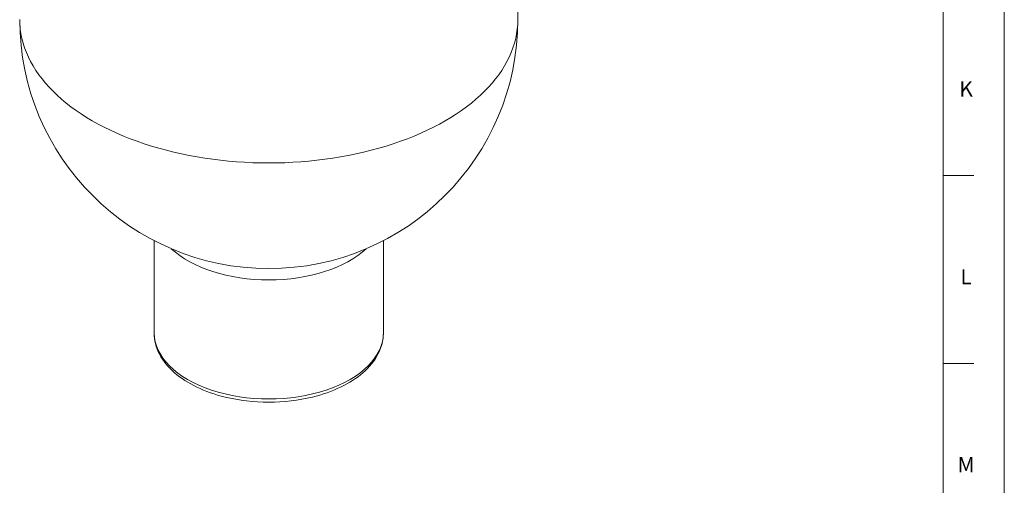
# Model space of a CAD drawing. Units: inches. Extents: x 1.2 to 42.8, y 1.2 to 66.8.
# Drawn here: x 29.9 to 42.8, y 34.9 to 41 of the extents above; entities that cross this region are included whole.
import ezdxf

# ---------------------------------------------------------------- set-up
doc = ezdxf.new("R2010")
doc.units = ezdxf.units.IN
doc.header["$LTSCALE"] = 4
doc.header["$MEASUREMENT"] = 0
for name, color, linetype, lineweight in [('Border (ANSI)', 7, 'Continuous', 18), ('Visible (ANSI)', 7, 'Continuous', 18), ('Visible Narrow (ANSI)', 7, 'Continuous', 18)]:
    doc.layers.add(name, color=color, linetype=linetype, lineweight=lineweight)
doc.styles.add('Note Text (ANSI)-Technic', font='technic_.ttf')

# ---------------------------------------------------------------- blocks, each defined once
blk = doc.blocks.new('Borders PFS PORTRAIT')
at = {"layer": 'Border (ANSI)'}
for p, q in [((10.7, 16.7), (10.7, 0.3)), ((10.5, 16.5), (10.5, 0.5)), ((10.6, 9.7308), (10.5, 9.7308)), ((10.6, 9.1154), (10.5, 9.1154))]:
    blk.add_line(p, q, dxfattribs=at)
at = {"layer": 'Border (ANSI)', "char_height": 0.05, "attachment_point": 2, "style": 'Note Text (ANSI)-Technic'}
for s, insert in [('\\fTechnic|b0|i0;K', (10.575, 10.0393)), ('\\fTechnic|b0|i0;L', (10.575, 9.4239)), ('\\fTechnic|b0|i0;M', (10.575, 8.8083))]:
    blk.add_mtext(s, dxfattribs=dict(at, insert=insert))

msp = doc.modelspace()

# ---------------------------------------------------------------- linework, layer by layer
at = {"layer": 'Visible (ANSI)'}
for p, q in [((36.433, 40.964), (36.433, 43.884)), ((31.673, 36.86), (31.673, 38.069)), ((34.673, 36.86), (34.673, 38.069))]:
    msp.add_line(p, q, dxfattribs=at)
at = {"layer": 'Visible (ANSI)', "flags": 128}
for points in [[(31.673, 36.86), (31.674, 36.824), (31.677, 36.788), (31.683, 36.753), (31.691, 36.718), (31.701, 36.683), (31.713, 36.649), (31.727, 36.615), (31.743, 36.581), (31.761, 36.549), (31.781, 36.517), (31.803, 36.485), (31.827, 36.455), (31.853, 36.425), (31.88, 36.396), (31.909, 36.367), (31.939, 36.34), (31.971, 36.313), (32.004, 36.287), (32.039, 36.262), (32.075, 36.238), (32.113, 36.215), (32.152, 36.192), (32.192, 36.171), (32.233, 36.15), (32.275, 36.131), (32.319, 36.112), (32.364, 36.094), (32.409, 36.078), (32.456, 36.062), (32.503, 36.047), (32.551, 36.034), (32.6, 36.021)], [(33.745, 36.021), (33.794, 36.034), (33.842, 36.047), (33.89, 36.062), (33.936, 36.078), (33.982, 36.094), (34.026, 36.112), (34.07, 36.131), (34.112, 36.15), (34.153, 36.171), (34.193, 36.192), (34.232, 36.215), (34.27, 36.238), (34.306, 36.262), (34.341, 36.287), (34.374, 36.313), (34.406, 36.34), (34.437, 36.367), (34.465, 36.396), (34.492, 36.425), (34.518, 36.455), (34.542, 36.485), (34.564, 36.517), (34.584, 36.549), (34.602, 36.581), (34.618, 36.615), (34.632, 36.649), (34.645, 36.683), (34.655, 36.718), (34.662, 36.753), (34.668, 36.788), (34.671, 36.824), (34.673, 36.86)]]:
    msp.add_lwpolyline(points, dxfattribs=at)
at = {"layer": 'Visible (ANSI)'}
msp.add_arc((33.173, 40.964), 3.26, 180, 0, dxfattribs=at)
msp.add_ellipse((33.173, 36.795), major_axis=(1.461, 0), ratio=0.575862, start_param=4.309638, end_param=5.11514, dxfattribs=at)
at = {"layer": 'Visible Narrow (ANSI)'}
for centre, major_axis, start_param, end_param in [((33.173, 40.964), (-3.26, 0), 0, 3.141593), ((33.173, 38.418), (1.5, 0), 3.694843, 5.729935), ((33.173, 36.86), (-1.5, 0), 0, 3.141593)]:
    msp.add_ellipse(centre, major_axis=major_axis, ratio=0.575862, start_param=start_param, end_param=end_param, dxfattribs=at)

# ---------------------------------------------------------------- block references
at = {"xscale": 4, "yscale": 4, "zscale": 4}
msp.add_blockref('Borders PFS PORTRAIT', (0, 0), dxfattribs=at)

doc.saveas('drawing.dxf')
